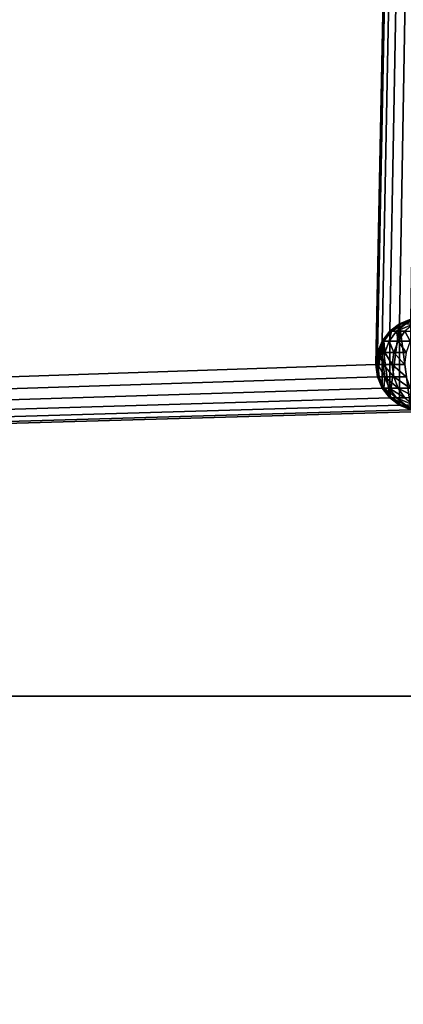
# Model space of a CAD drawing. Extents: x -25.5 to 50.6, y -51.6 to -11.2.
# Drawn here: x -10.3 to -10.1, y -23.5 to -23.1 of the extents above; entities that cross this region are included whole.
import ezdxf

# ---------------------------------------------------------------- set-up
doc = ezdxf.new("R2010")
doc.units = 0
doc.layers.get('0').update_dxf_attribs({"color": 13, "linetype": 'CONTINUOUS'})

msp = doc.modelspace()

# ---------------------------------------------------------------- linework, layer by layer
at = {"color": 254}
for p, q in [((-10.11348, -23.24745, 0.6), (-10.10866, -23.24545, 0.6)), ((-10.11762, -23.25063, 0.6), (-10.11348, -23.24745, 0.6)), ((-10.1208, -23.25477, 0.6), (-10.11762, -23.25063, 0.6)), ((-10.1228, -23.25959, 0.6), (-10.1208, -23.25477, 0.6)), ((-10.12348, -23.26477, 0.6), (-10.1228, -23.25959, 0.6)), ((-10.1228, -23.26994, 0.6), (-10.12348, -23.26477, 0.6)), ((-10.1208, -23.27477, 0.6), (-10.1228, -23.26994, 0.6)), ((-10.11762, -23.27891, 0.6), (-10.1208, -23.27477, 0.6)), ((-10.11348, -23.28209, 0.6), (-10.11762, -23.27891, 0.6)), ((-10.10866, -23.28409, 0.6), (-10.11348, -23.28209, 0.6))]:
    msp.add_line(p, q, dxfattribs=at)
for p, q in [((-10.11348, -23.24745, 0.929), (-10.10866, -23.24545, 0.92884)), ((-10.11281, -23.24745, 0.93929), (-10.10801, -23.24545, 0.93866)), ((-10.11762, -23.25063, 0.92913), (-10.11348, -23.24745, 0.929)), ((-10.11692, -23.25063, 0.93983), (-10.11281, -23.24745, 0.93929)), ((-10.11474, -23.25063, 0.9508), (-10.11073, -23.24745, 0.94973)), ((-10.11348, -23.24745, 0.929), (-10.11281, -23.24745, 0.93929)), ((-10.11348, -23.24745, 0.6), (-10.11348, -23.24745, 0.929)), ((-10.11281, -23.24745, 0.93929), (-10.11073, -23.24745, 0.94973)), ((-10.1208, -23.25477, 0.92924), (-10.11762, -23.25063, 0.92913)), ((-10.12008, -23.25477, 0.94025), (-10.11692, -23.25063, 0.93983)), ((-10.11782, -23.25477, 0.95162), (-10.11474, -23.25063, 0.9508)), ((-10.11762, -23.25063, 0.92913), (-10.11692, -23.25063, 0.93983)), ((-10.11762, -23.25063, 0.6), (-10.11762, -23.25063, 0.92913)), ((-10.11692, -23.25063, 0.93983), (-10.11474, -23.25063, 0.9508)), ((-10.11474, -23.25063, 0.9508), (-10.11115, -23.25063, 0.96139)), ((-10.11409, -23.25477, 0.96261), (-10.11115, -23.25063, 0.96139)), ((-10.1228, -23.25959, 0.9293), (-10.1208, -23.25477, 0.92924)), ((-10.12207, -23.25959, 0.94051), (-10.12008, -23.25477, 0.94025)), ((-10.1208, -23.25477, 0.6), (-10.1208, -23.25477, 0.92924)), ((-10.1208, -23.25477, 0.92924), (-10.12008, -23.25477, 0.94025)), ((-10.12008, -23.25477, 0.94025), (-10.11782, -23.25477, 0.95162)), ((-10.11975, -23.25959, 0.95214), (-10.11782, -23.25477, 0.95162)), ((-10.11782, -23.25477, 0.95162), (-10.11409, -23.25477, 0.96261)), ((-10.11594, -23.25959, 0.96338), (-10.11409, -23.25477, 0.96261)), ((-10.11409, -23.25477, 0.96261), (-10.10896, -23.25477, 0.97301)), ((-10.12348, -23.26477, 0.92933), (-10.1228, -23.25959, 0.9293)), ((-10.1228, -23.25959, 0.6), (-10.1228, -23.25959, 0.9293)), ((-10.1228, -23.25959, 0.9293), (-10.12207, -23.25959, 0.94051)), ((-10.12274, -23.26477, 0.9406), (-10.12207, -23.25959, 0.94051)), ((-10.12207, -23.25959, 0.94051), (-10.11975, -23.25959, 0.95214)), ((-10.12041, -23.26477, 0.95232), (-10.11975, -23.25959, 0.95214)), ((-10.11975, -23.25959, 0.95214), (-10.11594, -23.25959, 0.96338)), ((-10.11657, -23.26477, 0.96364), (-10.11594, -23.25959, 0.96338)), ((-10.11594, -23.25959, 0.96338), (-10.11069, -23.25959, 0.97402)), ((-10.12348, -23.26477, 0.6), (-10.12348, -23.26477, 0.92933)), ((-10.12348, -23.26477, 0.92933), (-10.12274, -23.26477, 0.9406)), ((-10.1228, -23.26994, 0.9293), (-10.12348, -23.26477, 0.92933)), ((-10.12274, -23.26477, 0.9406), (-10.12041, -23.26477, 0.95232)), ((-10.12207, -23.26994, 0.94051), (-10.12274, -23.26477, 0.9406)), ((-10.11975, -23.26994, 0.95214), (-10.12041, -23.26477, 0.95232)), ((-10.12041, -23.26477, 0.95232), (-10.11657, -23.26477, 0.96364)), ((-10.11594, -23.26994, 0.96338), (-10.11657, -23.26477, 0.96364)), ((-10.11657, -23.26477, 0.96364), (-10.11128, -23.26477, 0.97436)), ((-10.1228, -23.26994, 0.6), (-10.1228, -23.26994, 0.9293)), ((-10.1208, -23.27477, 0.92924), (-10.1228, -23.26994, 0.9293)), ((-10.1228, -23.26994, 0.9293), (-10.12207, -23.26994, 0.94051)), ((-10.12008, -23.27477, 0.94025), (-10.12207, -23.26994, 0.94051)), ((-10.12207, -23.26994, 0.94051), (-10.11975, -23.26994, 0.95214)), ((-10.11975, -23.26994, 0.95214), (-10.11594, -23.26994, 0.96338)), ((-10.11782, -23.27477, 0.95162), (-10.11975, -23.26994, 0.95214)), ((-10.11594, -23.26994, 0.96338), (-10.11069, -23.26994, 0.97402)), ((-10.11409, -23.27477, 0.96261), (-10.11594, -23.26994, 0.96338)), ((-10.1208, -23.27477, 0.92924), (-10.12008, -23.27477, 0.94025)), ((-10.1208, -23.27477, 0.6), (-10.1208, -23.27477, 0.92924)), ((-10.11762, -23.27891, 0.92913), (-10.1208, -23.27477, 0.92924)), ((-10.11692, -23.27891, 0.93983), (-10.12008, -23.27477, 0.94025)), ((-10.12008, -23.27477, 0.94025), (-10.11782, -23.27477, 0.95162)), ((-10.11474, -23.27891, 0.9508), (-10.11782, -23.27477, 0.95162)), ((-10.11782, -23.27477, 0.95162), (-10.11409, -23.27477, 0.96261)), ((-10.11115, -23.27891, 0.96139), (-10.11409, -23.27477, 0.96261)), ((-10.11409, -23.27477, 0.96261), (-10.10896, -23.27477, 0.97301)), ((-10.11762, -23.27891, 0.92913), (-10.11692, -23.27891, 0.93983)), ((-10.11762, -23.27891, 0.6), (-10.11762, -23.27891, 0.92913)), ((-10.11348, -23.28209, 0.929), (-10.11762, -23.27891, 0.92913)), ((-10.11281, -23.28209, 0.93929), (-10.11692, -23.27891, 0.93983)), ((-10.11692, -23.27891, 0.93983), (-10.11474, -23.27891, 0.9508)), ((-10.11474, -23.27891, 0.9508), (-10.11115, -23.27891, 0.96139)), ((-10.11073, -23.28209, 0.94973), (-10.11474, -23.27891, 0.9508)), ((-10.11348, -23.28209, 0.929), (-10.11281, -23.28209, 0.93929)), ((-10.11348, -23.28209, 0.6), (-10.11348, -23.28209, 0.929)), ((-10.10866, -23.28409, 0.92884), (-10.11348, -23.28209, 0.929)), ((-10.10801, -23.28409, 0.93866), (-10.11281, -23.28209, 0.93929)), ((-10.11281, -23.28209, 0.93929), (-10.11073, -23.28209, 0.94973)), ((-17.12664, -23.40586), (-7.57153, -23.40586)), ((-7.57153, -23.40586, 0.6), (-14.31548, -23.40586, 0.6))]:
    msp.add_line(p, q)

# ---------------------------------------------------------------- meshes
mesh = msp.add_polyface()
corners = [(-4.78557, -19.94586), (-5.57153, -23.40586), (-5.57153, -19.94586), (-5.57153, -25.40586), (-5.27477, -31.1981), (-18.08928, -16.19532), (-17.12664, -17.30586), (-18.08928, -33.39532), (24.91072, -16.19532), (-7.57153, -17.30586), (-5.57153, -17.30586), (2.9123, -17.30586), (-5.57153, -19.54586), (-4.78557, -19.54586), (-4.78557, -19.74586), (-4.23477, -31.1981), (-3.93477, -31.1981), (-3.93477, -31.4981), (-2.89477, -31.1981), (-2.59477, -31.1981), (-2.59477, -31.4981), (4.9123, -17.30586), (6.9123, -17.30586), (8.9123, -17.30586), (8.9123, -23.40586), (10.12749, -27.13225), (10.12749, -28.93225), (11.34749, -28.93225), (12.09689, -31.53224), (13.54689, -31.53224), (12.09689, -32.73224), (24.91072, -33.39532), (-5.57477, -31.4981), (-17.12664, -25.40586), (-17.12664, -23.40586), (-5.27477, -31.4981), (-4.23477, -31.4981), (-2.89477, -31.4981), (4.02749, -29.43225), (2.9123, -23.90562), (3.59279, -23.90562), (4.02749, -28.93225), (11.34749, -29.43225), (13.54689, -32.73224), (6.27858, -22.18586), (4.9123, -23.80527), (4.9123, -22.18586), (5.24749, -27.13225), (5.24749, -28.93225), (6.27858, -23.34586), (6.9123, -23.34586), (8.14319, -23.40586), (8.14319, -23.34586), (3.59279, -23.80527), (-5.57477, -31.1981)]
mesh.append_faces([[corners[k] for k in face] for face in [(0, 1, 2), (33, 6, 34), (44, 45, 46), (51, 50, 52), (45, 40, 53)]], dxfattribs={"vtx0": -1})
mesh.append_faces([[corners[k] for k in face] for face in [(1, 0, 3), (5, 6, 7), (6, 8, 9), (9, 8, 10), (10, 11, 12), (12, 11, 13), (13, 11, 14), (14, 11, 0), (15, 11, 16), (16, 11, 17), (18, 11, 19), (19, 11, 20), (11, 8, 21), (21, 8, 22), (22, 8, 23), (23, 8, 24), (25, 8, 26), (26, 8, 27), (28, 8, 29), (7, 30, 31), (36, 0, 15), (37, 17, 18), (39, 20, 11), (38, 40, 41), (30, 27, 28), (31, 29, 8), (47, 49, 25), (41, 45, 48), (54, 3, 4)]], dxfattribs={"vtx0": -1, "vtx1": -1})
mesh.append_faces([[corners[k] for k in face] for face in [(3, 0, 4), (10, 8, 11), (0, 11, 15), (17, 11, 18), (24, 8, 25), (27, 8, 28), (30, 7, 32), (32, 7, 33), (33, 7, 6), (30, 35, 36), (36, 4, 0), (30, 17, 37), (30, 20, 38), (38, 20, 39), (45, 44, 47), (25, 50, 51), (40, 45, 41)]], dxfattribs={"vtx0": -1, "vtx1": -1, "vtx2": -1})
mesh.append_faces([[corners[k] for k in face] for face in [(6, 5, 8), (30, 32, 35), (36, 35, 4), (30, 36, 17), (30, 37, 20), (38, 39, 40), (30, 38, 42), (30, 42, 27), (31, 30, 43), (31, 43, 29), (45, 47, 48), (47, 44, 49), (25, 49, 50), (25, 51, 24), (33, 54, 32), (54, 33, 3)]], dxfattribs={"vtx0": -1, "vtx2": -1})
mesh = msp.add_polyface()
corners = [(-7.57153, -17.30586), (-17.12664, -23.40586), (-17.12664, -17.30586), (-7.57153, -23.40586)]
mesh.append_faces([[corners[k] for k in face] for face in [(0, 1, 2), (1, 0, 3)]], dxfattribs={"vtx0": -1})
mesh = msp.add_polyface()
corners = [(-9.39553, -17.30586, 0.6), (-14.31548, -23.40586, 0.6), (-14.31548, -17.30586, 0.6), (-10.04942, -19.54586, 0.6), (-10.12348, -23.26477, 0.6), (-10.1228, -23.25959, 0.6), (-10.1208, -23.25477, 0.6), (-10.11762, -23.25063, 0.6), (-10.11348, -23.24745, 0.6), (-10.10866, -23.24545, 0.6), (-10.10348, -23.24477, 0.6), (-10.09831, -23.24545, 0.6), (-10.09348, -23.24745, 0.6), (-10.08934, -23.25063, 0.6), (-10.08616, -23.25477, 0.6), (-10.08416, -23.25959, 0.6), (-10.08348, -23.26477, 0.6), (-9.39553, -19.54586, 0.6), (-9.39553, -19.94586, 0.6), (-9.77348, -23.26477, 0.6), (-10.04942, -19.94586, 0.6), (-9.7728, -23.25959, 0.6), (-9.7708, -23.25477, 0.6), (-9.76762, -23.25063, 0.6), (-9.76348, -23.24745, 0.6), (-9.75866, -23.24545, 0.6), (-9.75348, -23.24477, 0.6), (-9.74831, -23.24545, 0.6), (-9.74348, -23.24745, 0.6), (-9.73934, -23.25063, 0.6), (-9.73616, -23.25477, 0.6), (-9.73416, -23.25959, 0.6), (-9.73348, -23.26477, 0.6), (-7.57153, -22.18586, 0.6), (-7.68348, -23.26477, 0.6), (-9.39553, -22.18586, 0.6), (-7.6828, -23.25959, 0.6), (-7.6808, -23.25477, 0.6), (-7.67762, -23.25063, 0.6), (-7.67348, -23.24745, 0.6), (-7.66866, -23.24545, 0.6), (-7.66348, -23.24477, 0.6), (-7.65831, -23.24545, 0.6), (-7.65348, -23.24745, 0.6), (-7.64934, -23.25063, 0.6), (-7.64616, -23.25477, 0.6), (-7.64416, -23.25959, 0.6), (-7.64348, -23.26477, 0.6), (-10.10348, -23.28477, 0.6), (-7.57153, -23.40586, 0.6), (-10.10866, -23.28409, 0.6), (-10.11348, -23.28209, 0.6), (-10.11762, -23.27891, 0.6), (-10.1208, -23.27477, 0.6), (-10.1228, -23.26994, 0.6), (-10.09831, -23.28409, 0.6), (-10.09348, -23.28209, 0.6), (-10.08934, -23.27891, 0.6), (-10.08616, -23.27477, 0.6), (-10.08416, -23.26994, 0.6), (-9.75348, -23.28477, 0.6), (-9.75866, -23.28409, 0.6), (-9.76348, -23.28209, 0.6), (-9.76762, -23.27891, 0.6), (-9.7708, -23.27477, 0.6), (-9.7728, -23.26994, 0.6), (-10.04942, -19.74586, 0.6), (-9.74831, -23.28409, 0.6), (-9.74348, -23.28209, 0.6), (-9.73934, -23.27891, 0.6), (-9.73616, -23.27477, 0.6), (-9.73416, -23.26994, 0.6), (-7.67762, -23.27891, 0.6), (-7.6808, -23.27477, 0.6), (-7.6828, -23.26994, 0.6), (-7.67348, -23.28209, 0.6), (-7.66866, -23.28409, 0.6), (-7.66348, -23.28477, 0.6), (-7.65831, -23.28409, 0.6), (-7.65348, -23.28209, 0.6), (-7.64934, -23.27891, 0.6), (-7.64616, -23.27477, 0.6), (-7.64416, -23.26994, 0.6)]
mesh.append_faces([[corners[k] for k in face] for face in [(0, 1, 2), (3, 0, 17), (20, 3, 66)]], dxfattribs={"vtx0": -1})
mesh.append_faces([[corners[k] for k in face] for face in [(4, 3, 5), (5, 3, 6), (6, 3, 7), (7, 3, 8), (8, 3, 9), (9, 3, 10), (10, 3, 11), (11, 3, 12), (12, 3, 13), (13, 3, 14), (14, 3, 15), (15, 3, 16), (18, 19, 20), (19, 18, 21), (21, 18, 22), (22, 18, 23), (23, 18, 24), (24, 18, 25), (25, 18, 26), (26, 18, 27), (27, 18, 28), (28, 18, 29), (29, 18, 30), (30, 18, 31), (31, 18, 32), (33, 34, 35), (34, 33, 36), (36, 33, 37), (37, 33, 38), (38, 33, 39), (39, 33, 40), (40, 33, 41), (41, 33, 42), (42, 33, 43), (43, 33, 44), (44, 33, 45), (45, 33, 46), (46, 33, 47), (1, 48, 49), (48, 1, 50), (50, 1, 51), (51, 1, 52), (52, 1, 53), (53, 1, 54), (54, 1, 4), (60, 16, 61), (61, 16, 62), (62, 16, 63), (63, 16, 64), (64, 16, 65), (65, 16, 19), (35, 32, 18), (72, 35, 73), (73, 35, 74), (74, 35, 34), (49, 47, 33)]], dxfattribs={"vtx0": -1, "vtx1": -1})
mesh.append_faces([[corners[k] for k in face] for face in [(1, 0, 3), (1, 3, 4), (49, 59, 60), (19, 16, 20), (20, 16, 3), (49, 32, 35), (49, 35, 72)]], dxfattribs={"vtx0": -1, "vtx1": -1, "vtx2": -1})
mesh.append_faces([[corners[k] for k in face] for face in [(49, 48, 55), (49, 55, 56), (49, 56, 57), (49, 57, 58), (49, 58, 59), (60, 59, 16), (49, 60, 67), (49, 67, 68), (49, 68, 69), (49, 69, 70), (49, 70, 71), (49, 71, 32), (49, 72, 75), (49, 75, 76), (49, 76, 77), (49, 77, 78), (49, 78, 79), (49, 79, 80), (49, 80, 81), (49, 81, 82), (49, 82, 47)]], dxfattribs={"vtx0": -1, "vtx2": -1})
mesh = msp.add_polyface(dxfattribs=at)
corners = [(-10.1228, -23.26994, 0.6), (-10.1228, -23.25959, 0.6), (-10.12348, -23.26477, 0.6), (-10.1208, -23.25477, 0.6), (-10.1208, -23.27477, 0.6), (-10.11762, -23.27891, 0.6), (-10.11762, -23.25063, 0.6), (-10.11348, -23.24745, 0.6), (-10.11348, -23.28209, 0.6), (-10.10866, -23.28409, 0.6), (-10.10866, -23.24545, 0.6), (-10.10348, -23.28477, 0.6), (-10.10348, -23.24477, 0.6), (-10.09831, -23.28409, 0.6), (-10.09831, -23.24545, 0.6), (-10.09348, -23.28209, 0.6), (-10.09348, -23.24745, 0.6), (-10.08934, -23.27891, 0.6), (-10.08934, -23.25063, 0.6), (-10.08616, -23.27477, 0.6), (-10.08616, -23.25477, 0.6), (-10.08416, -23.26994, 0.6), (-10.08416, -23.25959, 0.6), (-10.08348, -23.26477, 0.6)]
mesh.append_faces([[corners[k] for k in face] for face in [(0, 1, 2), (22, 21, 23)]], dxfattribs={"vtx0": -1, "color": 254})
mesh.append_faces([[corners[k] for k in face] for face in [(1, 0, 3), (3, 5, 6), (6, 5, 7), (7, 9, 10), (10, 11, 12), (12, 13, 14), (14, 15, 16), (16, 17, 18), (18, 19, 20), (20, 21, 22)]], dxfattribs={"vtx0": -1, "vtx1": -1, "color": 254})
mesh.append_faces([[corners[k] for k in face] for face in [(3, 0, 4), (3, 4, 5), (7, 5, 8), (7, 8, 9), (10, 9, 11), (12, 11, 13), (14, 13, 15), (16, 15, 17), (18, 17, 19), (20, 19, 21)]], dxfattribs={"vtx0": -1, "vtx2": -1, "color": 254})
mesh = msp.add_polyface(dxfattribs=at)
corners = [(-10.10801, -23.24545, 0.93866), (-10.11348, -23.24745, 0.929), (-10.10866, -23.24545, 0.92884), (-10.11281, -23.24745, 0.93929)]
mesh.append_faces([[corners[k] for k in face] for face in [(0, 1, 2), (1, 0, 3)]], dxfattribs={"vtx0": -1, "color": 254})
mesh = msp.add_polyface(dxfattribs=at)
corners = [(-10.10866, -23.24545, 0.92884), (-10.11348, -23.24745, 0.6), (-10.10866, -23.24545, 0.6), (-10.11348, -23.24745, 0.929)]
mesh.append_faces([[corners[k] for k in face] for face in [(0, 1, 2), (1, 0, 3)]], dxfattribs={"vtx0": -1, "color": 254})
mesh = msp.add_polyface(dxfattribs=at)
corners = [(-10.10606, -23.24545, 0.94847), (-10.11281, -23.24745, 0.93929), (-10.10801, -23.24545, 0.93866), (-10.11073, -23.24745, 0.94973)]
mesh.append_faces([[corners[k] for k in face] for face in [(0, 1, 2), (1, 0, 3)]], dxfattribs={"vtx0": -1, "color": 254})
mesh = msp.add_polyface(dxfattribs=at)
corners = [(-10.11281, -23.24745, 0.93929), (-10.11762, -23.25063, 0.92913), (-10.11348, -23.24745, 0.929), (-10.11692, -23.25063, 0.93983)]
mesh.append_faces([[corners[k] for k in face] for face in [(0, 1, 2), (1, 0, 3)]], dxfattribs={"vtx0": -1, "color": 254})
mesh = msp.add_polyface(dxfattribs=at)
corners = [(-10.11348, -23.24745, 0.929), (-10.11762, -23.25063, 0.6), (-10.11348, -23.24745, 0.6), (-10.11762, -23.25063, 0.92913)]
mesh.append_faces([[corners[k] for k in face] for face in [(0, 1, 2), (1, 0, 3)]], dxfattribs={"vtx0": -1, "color": 254})
mesh = msp.add_polyface(dxfattribs=at)
corners = [(-10.11073, -23.24745, 0.94973), (-10.11692, -23.25063, 0.93983), (-10.11281, -23.24745, 0.93929), (-10.11474, -23.25063, 0.9508)]
mesh.append_faces([[corners[k] for k in face] for face in [(0, 1, 2), (1, 0, 3)]], dxfattribs={"vtx0": -1, "color": 254})
mesh = msp.add_polyface(dxfattribs=at)
corners = [(-10.10731, -23.24745, 0.9598), (-10.11474, -23.25063, 0.9508), (-10.11073, -23.24745, 0.94973), (-10.11115, -23.25063, 0.96139)]
mesh.append_faces([[corners[k] for k in face] for face in [(0, 1, 2), (1, 0, 3)]], dxfattribs={"vtx0": -1, "color": 254})
mesh = msp.add_polyface(dxfattribs=at)
corners = [(-10.11762, -23.25063, 0.6), (-10.1208, -23.25477, 0.92924), (-10.1208, -23.25477, 0.6), (-10.11762, -23.25063, 0.92913)]
mesh.append_faces([[corners[k] for k in face] for face in [(0, 1, 2), (1, 0, 3)]], dxfattribs={"vtx0": -1, "color": 254})
mesh = msp.add_polyface(dxfattribs=at)
corners = [(-10.11762, -23.25063, 0.92913), (-10.12008, -23.25477, 0.94025), (-10.1208, -23.25477, 0.92924), (-10.11692, -23.25063, 0.93983)]
mesh.append_faces([[corners[k] for k in face] for face in [(0, 1, 2), (1, 0, 3)]], dxfattribs={"vtx0": -1, "color": 254})
mesh = msp.add_polyface(dxfattribs=at)
corners = [(-10.11692, -23.25063, 0.93983), (-10.11782, -23.25477, 0.95162), (-10.12008, -23.25477, 0.94025), (-10.11474, -23.25063, 0.9508)]
mesh.append_faces([[corners[k] for k in face] for face in [(0, 1, 2), (1, 0, 3)]], dxfattribs={"vtx0": -1, "color": 254})
mesh = msp.add_polyface(dxfattribs=at)
corners = [(-10.11474, -23.25063, 0.9508), (-10.11409, -23.25477, 0.96261), (-10.11782, -23.25477, 0.95162), (-10.11115, -23.25063, 0.96139)]
mesh.append_faces([[corners[k] for k in face] for face in [(0, 1, 2), (1, 0, 3)]], dxfattribs={"vtx0": -1, "color": 254})
mesh = msp.add_polyface(dxfattribs=at)
corners = [(-10.11115, -23.25063, 0.96139), (-10.10896, -23.25477, 0.97301), (-10.11409, -23.25477, 0.96261), (-10.1062, -23.25063, 0.97142)]
mesh.append_faces([[corners[k] for k in face] for face in [(0, 1, 2), (1, 0, 3)]], dxfattribs={"vtx0": -1, "color": 254})
mesh = msp.add_polyface(dxfattribs=at)
corners = [(-10.1208, -23.25477, 0.6), (-10.1228, -23.25959, 0.9293), (-10.1228, -23.25959, 0.6), (-10.1208, -23.25477, 0.92924)]
mesh.append_faces([[corners[k] for k in face] for face in [(0, 1, 2), (1, 0, 3)]], dxfattribs={"vtx0": -1, "color": 254})
mesh = msp.add_polyface(dxfattribs=at)
corners = [(-10.1208, -23.25477, 0.92924), (-10.12207, -23.25959, 0.94051), (-10.1228, -23.25959, 0.9293), (-10.12008, -23.25477, 0.94025)]
mesh.append_faces([[corners[k] for k in face] for face in [(0, 1, 2), (1, 0, 3)]], dxfattribs={"vtx0": -1, "color": 254})
mesh = msp.add_polyface(dxfattribs=at)
corners = [(-10.12008, -23.25477, 0.94025), (-10.11975, -23.25959, 0.95214), (-10.12207, -23.25959, 0.94051), (-10.11782, -23.25477, 0.95162)]
mesh.append_faces([[corners[k] for k in face] for face in [(0, 1, 2), (1, 0, 3)]], dxfattribs={"vtx0": -1, "color": 254})
mesh = msp.add_polyface(dxfattribs=at)
corners = [(-10.11782, -23.25477, 0.95162), (-10.11594, -23.25959, 0.96338), (-10.11975, -23.25959, 0.95214), (-10.11409, -23.25477, 0.96261)]
mesh.append_faces([[corners[k] for k in face] for face in [(0, 1, 2), (1, 0, 3)]], dxfattribs={"vtx0": -1, "color": 254})
mesh = msp.add_polyface(dxfattribs=at)
corners = [(-10.11409, -23.25477, 0.96261), (-10.11069, -23.25959, 0.97402), (-10.11594, -23.25959, 0.96338), (-10.10896, -23.25477, 0.97301)]
mesh.append_faces([[corners[k] for k in face] for face in [(0, 1, 2), (1, 0, 3)]], dxfattribs={"vtx0": -1, "color": 254})
mesh = msp.add_polyface(dxfattribs=at)
corners = [(-10.1228, -23.25959, 0.6), (-10.12348, -23.26477, 0.92933), (-10.12348, -23.26477, 0.6), (-10.1228, -23.25959, 0.9293)]
mesh.append_faces([[corners[k] for k in face] for face in [(0, 1, 2), (1, 0, 3)]], dxfattribs={"vtx0": -1, "color": 254})
mesh = msp.add_polyface(dxfattribs=at)
corners = [(-10.1228, -23.25959, 0.9293), (-10.12274, -23.26477, 0.9406), (-10.12348, -23.26477, 0.92933), (-10.12207, -23.25959, 0.94051)]
mesh.append_faces([[corners[k] for k in face] for face in [(0, 1, 2), (1, 0, 3)]], dxfattribs={"vtx0": -1, "color": 254})
mesh = msp.add_polyface(dxfattribs=at)
corners = [(-10.12207, -23.25959, 0.94051), (-10.12041, -23.26477, 0.95232), (-10.12274, -23.26477, 0.9406), (-10.11975, -23.25959, 0.95214)]
mesh.append_faces([[corners[k] for k in face] for face in [(0, 1, 2), (1, 0, 3)]], dxfattribs={"vtx0": -1, "color": 254})
mesh = msp.add_polyface(dxfattribs=at)
corners = [(-10.11975, -23.25959, 0.95214), (-10.11657, -23.26477, 0.96364), (-10.12041, -23.26477, 0.95232), (-10.11594, -23.25959, 0.96338)]
mesh.append_faces([[corners[k] for k in face] for face in [(0, 1, 2), (1, 0, 3)]], dxfattribs={"vtx0": -1, "color": 254})
mesh = msp.add_polyface(dxfattribs=at)
corners = [(-10.11594, -23.25959, 0.96338), (-10.11128, -23.26477, 0.97436), (-10.11657, -23.26477, 0.96364), (-10.11069, -23.25959, 0.97402)]
mesh.append_faces([[corners[k] for k in face] for face in [(0, 1, 2), (1, 0, 3)]], dxfattribs={"vtx0": -1, "color": 254})
mesh = msp.add_polyface(dxfattribs=at)
corners = [(-10.12348, -23.26477, 0.6), (-10.1228, -23.26994, 0.9293), (-10.1228, -23.26994, 0.6), (-10.12348, -23.26477, 0.92933)]
mesh.append_faces([[corners[k] for k in face] for face in [(0, 1, 2), (1, 0, 3)]], dxfattribs={"vtx0": -1, "color": 254})
mesh = msp.add_polyface(dxfattribs=at)
corners = [(-10.12348, -23.26477, 0.92933), (-10.12207, -23.26994, 0.94051), (-10.1228, -23.26994, 0.9293), (-10.12274, -23.26477, 0.9406)]
mesh.append_faces([[corners[k] for k in face] for face in [(0, 1, 2), (1, 0, 3)]], dxfattribs={"vtx0": -1, "color": 254})
mesh = msp.add_polyface(dxfattribs=at)
corners = [(-10.12274, -23.26477, 0.9406), (-10.11975, -23.26994, 0.95214), (-10.12207, -23.26994, 0.94051), (-10.12041, -23.26477, 0.95232)]
mesh.append_faces([[corners[k] for k in face] for face in [(0, 1, 2), (1, 0, 3)]], dxfattribs={"vtx0": -1, "color": 254})
mesh = msp.add_polyface(dxfattribs=at)
corners = [(-10.12041, -23.26477, 0.95232), (-10.11594, -23.26994, 0.96338), (-10.11975, -23.26994, 0.95214), (-10.11657, -23.26477, 0.96364)]
mesh.append_faces([[corners[k] for k in face] for face in [(0, 1, 2), (1, 0, 3)]], dxfattribs={"vtx0": -1, "color": 254})
mesh = msp.add_polyface(dxfattribs=at)
corners = [(-10.11657, -23.26477, 0.96364), (-10.11069, -23.26994, 0.97402), (-10.11594, -23.26994, 0.96338), (-10.11128, -23.26477, 0.97436)]
mesh.append_faces([[corners[k] for k in face] for face in [(0, 1, 2), (1, 0, 3)]], dxfattribs={"vtx0": -1, "color": 254})
mesh = msp.add_polyface(dxfattribs=at)
corners = [(-10.1228, -23.26994, 0.6), (-10.1208, -23.27477, 0.92924), (-10.1208, -23.27477, 0.6), (-10.1228, -23.26994, 0.9293)]
mesh.append_faces([[corners[k] for k in face] for face in [(0, 1, 2), (1, 0, 3)]], dxfattribs={"vtx0": -1, "color": 254})
mesh = msp.add_polyface(dxfattribs=at)
corners = [(-10.1228, -23.26994, 0.9293), (-10.12008, -23.27477, 0.94025), (-10.1208, -23.27477, 0.92924), (-10.12207, -23.26994, 0.94051)]
mesh.append_faces([[corners[k] for k in face] for face in [(0, 1, 2), (1, 0, 3)]], dxfattribs={"vtx0": -1, "color": 254})
mesh = msp.add_polyface(dxfattribs=at)
corners = [(-10.12008, -23.27477, 0.94025), (-10.11975, -23.26994, 0.95214), (-10.11782, -23.27477, 0.95162), (-10.12207, -23.26994, 0.94051)]
mesh.append_faces([[corners[k] for k in face] for face in [(0, 1, 2), (1, 0, 3)]], dxfattribs={"vtx0": -1, "color": 254})
mesh = msp.add_polyface(dxfattribs=at)
corners = [(-10.11975, -23.26994, 0.95214), (-10.11409, -23.27477, 0.96261), (-10.11782, -23.27477, 0.95162), (-10.11594, -23.26994, 0.96338)]
mesh.append_faces([[corners[k] for k in face] for face in [(0, 1, 2), (1, 0, 3)]], dxfattribs={"vtx0": -1, "color": 254})
mesh = msp.add_polyface(dxfattribs=at)
corners = [(-10.11594, -23.26994, 0.96338), (-10.10896, -23.27477, 0.97301), (-10.11409, -23.27477, 0.96261), (-10.11069, -23.26994, 0.97402)]
mesh.append_faces([[corners[k] for k in face] for face in [(0, 1, 2), (1, 0, 3)]], dxfattribs={"vtx0": -1, "color": 254})
mesh = msp.add_polyface(dxfattribs=at)
corners = [(-10.1208, -23.27477, 0.6), (-10.11762, -23.27891, 0.92913), (-10.11762, -23.27891, 0.6), (-10.1208, -23.27477, 0.92924)]
mesh.append_faces([[corners[k] for k in face] for face in [(0, 1, 2), (1, 0, 3)]], dxfattribs={"vtx0": -1, "color": 254})
mesh = msp.add_polyface(dxfattribs=at)
corners = [(-10.1208, -23.27477, 0.92924), (-10.11692, -23.27891, 0.93983), (-10.11762, -23.27891, 0.92913), (-10.12008, -23.27477, 0.94025)]
mesh.append_faces([[corners[k] for k in face] for face in [(0, 1, 2), (1, 0, 3)]], dxfattribs={"vtx0": -1, "color": 254})
mesh = msp.add_polyface(dxfattribs=at)
corners = [(-10.12008, -23.27477, 0.94025), (-10.11474, -23.27891, 0.9508), (-10.11692, -23.27891, 0.93983), (-10.11782, -23.27477, 0.95162)]
mesh.append_faces([[corners[k] for k in face] for face in [(0, 1, 2), (1, 0, 3)]], dxfattribs={"vtx0": -1, "color": 254})
mesh = msp.add_polyface(dxfattribs=at)
corners = [(-10.11782, -23.27477, 0.95162), (-10.11115, -23.27891, 0.96139), (-10.11474, -23.27891, 0.9508), (-10.11409, -23.27477, 0.96261)]
mesh.append_faces([[corners[k] for k in face] for face in [(0, 1, 2), (1, 0, 3)]], dxfattribs={"vtx0": -1, "color": 254})
mesh = msp.add_polyface(dxfattribs=at)
corners = [(-10.11409, -23.27477, 0.96261), (-10.1062, -23.27891, 0.97142), (-10.11115, -23.27891, 0.96139), (-10.10896, -23.27477, 0.97301)]
mesh.append_faces([[corners[k] for k in face] for face in [(0, 1, 2), (1, 0, 3)]], dxfattribs={"vtx0": -1, "color": 254})
mesh = msp.add_polyface(dxfattribs=at)
corners = [(-10.11762, -23.27891, 0.92913), (-10.11348, -23.28209, 0.6), (-10.11762, -23.27891, 0.6), (-10.11348, -23.28209, 0.929)]
mesh.append_faces([[corners[k] for k in face] for face in [(0, 1, 2), (1, 0, 3)]], dxfattribs={"vtx0": -1, "color": 254})
mesh = msp.add_polyface(dxfattribs=at)
corners = [(-10.11762, -23.27891, 0.92913), (-10.11281, -23.28209, 0.93929), (-10.11348, -23.28209, 0.929), (-10.11692, -23.27891, 0.93983)]
mesh.append_faces([[corners[k] for k in face] for face in [(0, 1, 2), (1, 0, 3)]], dxfattribs={"vtx0": -1, "color": 254})
mesh = msp.add_polyface(dxfattribs=at)
corners = [(-10.11692, -23.27891, 0.93983), (-10.11073, -23.28209, 0.94973), (-10.11281, -23.28209, 0.93929), (-10.11474, -23.27891, 0.9508)]
mesh.append_faces([[corners[k] for k in face] for face in [(0, 1, 2), (1, 0, 3)]], dxfattribs={"vtx0": -1, "color": 254})
mesh = msp.add_polyface(dxfattribs=at)
corners = [(-10.11474, -23.27891, 0.9508), (-10.10731, -23.28209, 0.9598), (-10.11073, -23.28209, 0.94973), (-10.11115, -23.27891, 0.96139)]
mesh.append_faces([[corners[k] for k in face] for face in [(0, 1, 2), (1, 0, 3)]], dxfattribs={"vtx0": -1, "color": 254})
mesh = msp.add_polyface(dxfattribs=at)
corners = [(-10.11348, -23.28209, 0.929), (-10.10866, -23.28409, 0.6), (-10.11348, -23.28209, 0.6), (-10.10866, -23.28409, 0.92884)]
mesh.append_faces([[corners[k] for k in face] for face in [(0, 1, 2), (1, 0, 3)]], dxfattribs={"vtx0": -1, "color": 254})
mesh = msp.add_polyface(dxfattribs=at)
corners = [(-10.11348, -23.28209, 0.929), (-10.10801, -23.28409, 0.93866), (-10.10866, -23.28409, 0.92884), (-10.11281, -23.28209, 0.93929)]
mesh.append_faces([[corners[k] for k in face] for face in [(0, 1, 2), (1, 0, 3)]], dxfattribs={"vtx0": -1, "color": 254})
mesh = msp.add_polyface(dxfattribs=at)
corners = [(-10.11281, -23.28209, 0.93929), (-10.10606, -23.28409, 0.94847), (-10.10801, -23.28409, 0.93866), (-10.11073, -23.28209, 0.94973)]
mesh.append_faces([[corners[k] for k in face] for face in [(0, 1, 2), (1, 0, 3)]], dxfattribs={"vtx0": -1, "color": 254})
mesh = msp.add_polyface()
corners = [(-15.90664, -23.40586, 0.6), (-17.12664, -25.16132, 0.07336), (-17.12664, -23.40586, 0.6), (-5.81607, -25.16132, 0.07336), (-14.31548, -23.40586, 0.6), (-7.57153, -23.40586, 0.6)]
mesh.append_faces([[corners[k] for k in face] for face in [(0, 1, 2), (3, 4, 5)]], dxfattribs={"vtx0": -1})
mesh.append_faces([[corners[k] for k in face] for face in [(1, 0, 3)]], dxfattribs={"vtx0": -1, "vtx1": -1})
mesh.append_faces([[corners[k] for k in face] for face in [(3, 0, 4)]], dxfattribs={"vtx0": -1, "vtx2": -1})
mesh = msp.add_polyface()
corners = [(-17.12664, -23.40586), (-7.57153, -23.40586, 0.6), (-7.57153, -23.40586), (-17.12664, -23.40586, 0.6), (-14.31548, -23.40586, 0.6), (-15.90664, -23.40586, 0.6)]
mesh.append_faces([[corners[k] for k in face] for face in [(0, 1, 2), (4, 3, 5)]], dxfattribs={"vtx0": -1})
mesh.append_faces([[corners[k] for k in face] for face in [(1, 3, 4)]], dxfattribs={"vtx0": -1, "vtx1": -1})
mesh.append_faces([[corners[k] for k in face] for face in [(1, 0, 3)]], dxfattribs={"vtx0": -1, "vtx2": -1})
mesh = msp.add_polyface()
corners = [(-7.57153, -23.40586), (-17.12664, -25.40586), (-17.12664, -23.40586), (-5.57153, -25.40586), (-5.57153, -23.40586)]
mesh.append_faces([[corners[k] for k in face] for face in [(0, 1, 2), (3, 0, 4)]], dxfattribs={"vtx0": -1})
mesh.append_faces([[corners[k] for k in face] for face in [(1, 0, 3)]], dxfattribs={"vtx0": -1, "vtx1": -1})

doc.saveas('drawing.dxf')
